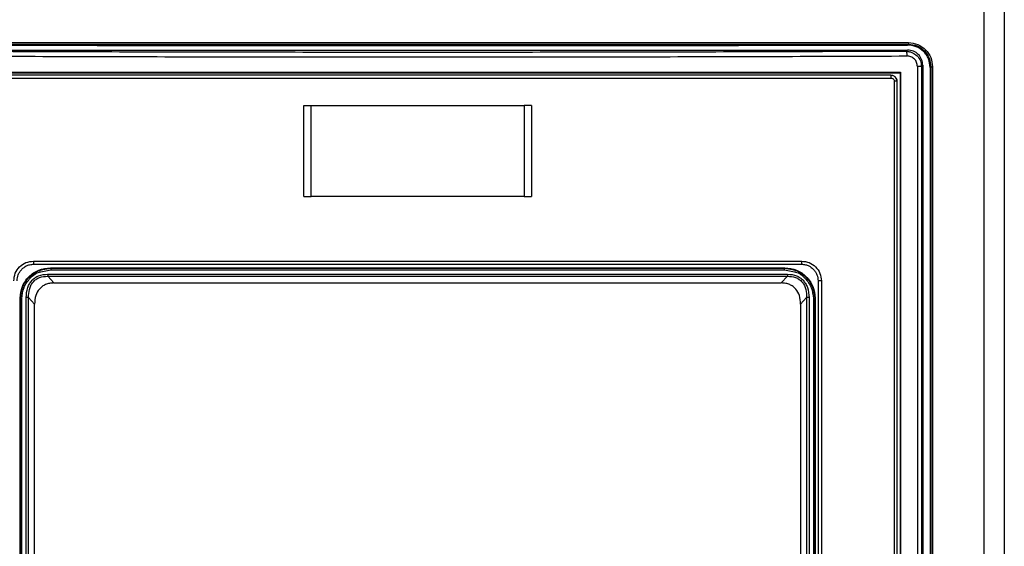
# Model space of a CAD drawing. Extents: x 0 to 16.5, y 0 to 11.7.
# Drawn here: x 3.6 to 3.9, y 9.5 to 9.7 of the extents above; entities that cross this region are included whole.
import ezdxf

# ---------------------------------------------------------------- set-up
doc = ezdxf.new("R2010")
doc.units = 0
doc.linetypes.add('SLD-SOLID', pattern=[0])
doc.layers.get('0').update_dxf_attribs({"linetype": 'CONTINUOUS'})

msp = doc.modelspace()

# ---------------------------------------------------------------- linework, layer by layer
at = {"color": 7, "linetype": 'SLD-SOLID'}
for p, q in [((3.878951237069976, 8.27999096543652), (3.878951237069976, 9.89266677528337)), ((3.884201809601807, 9.892691260094395), (3.884201809601807, 8.279970690962308)), ((3.859078902062723, 9.66559873039236), (3.859331020900081, 9.665829414216889)), ((3.604767453528776, 9.664300353571166), (3.859102958827831, 9.664300353571166)), ((3.859102958827831, 9.664300353571166), (3.858754215836178, 9.663951610579502)), ((3.861658752494253, 9.660028321479828), (3.861658752494253, 9.150855850229433)), ((3.862700145846919, 9.660028321479828), (3.861658752494253, 9.660028321479828)), ((3.863037568383028, 9.660365744016048), (3.862700145846896, 9.660028321479828)), ((3.862700145846896, 9.660028321479828), (3.862700145846896, 9.150855850229433)), ((3.863037568383028, 9.660365744016048), (3.863037568383028, 9.150518427693292)), ((3.865142824069587, 9.659911632944), (3.86497217140668, 9.659782113939276)), ((3.86497217140668, 9.659782113939276), (3.86497217140668, 9.149920955683278)), ((3.86514282406959, 9.659911632944), (3.86514282406959, 9.149791436885536)), ((3.865578273324315, 9.659911632944), (3.865578273324315, 9.149791436885693)), ((3.857269887983834, 9.658533225677854), (3.857132056572004, 9.658394841760142)), ((3.857132056572004, 9.658394841760142), (3.857132056572004, 9.152489329949118)), ((3.857269887983795, 9.658533225677859), (3.857269887983795, 9.152350946031559)), ((3.85564566539971, 9.656229487429826), (3.85564566539971, 9.155048385067229)), ((3.856344654997201, 9.656229487429826), (3.85564566539971, 9.656229487429826)), ((3.856344654997201, 9.65622948742963), (3.856344654997201, 9.155048385066973)), ((3.702407647123187, 9.626308227586915), (3.702407647123187, 9.649930274831009)), ((3.704286120727752, 9.626308227586915), (3.704286120727752, 9.649930274831009)), ((3.704286120727752, 9.649930274831009), (3.759584291628854, 9.649930274831009)), ((3.759584291628854, 9.649930274831009), (3.759584291628854, 9.626308227586915)), ((3.76146276523342, 9.649930274831009), (3.76146276523342, 9.626308227586915)), ((3.759584291628854, 9.626308227586915), (3.704286120727752, 9.626308227586915)), ((3.634193097078869, 9.606829313657311), (3.636707573961506, 9.607328723980615)), ((3.634668964757862, 9.607445840812433), (3.636740388886301, 9.607722183123734)), ((3.63592190122962, 9.606204518625496), (3.827948511126985, 9.606204518625496)), ((3.63662913858787, 9.60783306706996), (3.636740388886301, 9.607722183123776)), ((3.827130023465091, 9.607722183123983), (3.827241273768737, 9.607833067070166)), ((3.82713002346509, 9.607722183123753), (3.829201024625035, 9.607445955667837)), ((3.827162838395043, 9.607328723980615), (3.829708118158493, 9.606823307659187)), ((3.635941678526302, 9.60564774170668), (3.827928714211635, 9.60564774170668)), ((3.635941678526298, 9.60564774170663), (3.637540536329841, 9.603909862277092)), ((3.637540536329841, 9.603909862277092), (3.826329876026766, 9.603909862277092)), ((3.826329876026766, 9.603909862277092), (3.827928714211643, 9.605647741706672)), ((3.835872214052319, 9.60445783388967), (3.835872214052319, 9.463512951970456)), ((3.836734512367009, 9.60445783388967), (3.836734512384358, 9.46351295199333)), ((3.628758923635441, 9.467599677143332), (3.628758923635441, 9.599988732530221)), ((3.628758923635412, 9.599988732530221), (3.62887153464932, 9.599876463818804)), ((3.628871534649332, 9.599876463818804), (3.628871534649332, 9.46771156692641)), ((3.629228314572078, 9.467711566926402), (3.629228314572078, 9.599876463824314)), ((3.630345507580638, 9.467309023679473), (3.630345507578847, 9.60011652719912)), ((3.632524647964583, 9.598439088552661), (3.630974849271849, 9.600116738451085)), ((3.630974848640674, 9.467309024020668), (3.630974848640674, 9.600116738451087)), ((3.632524647964583, 9.468986462325377), (3.632524647964583, 9.598439088552661)), ((3.832895563715535, 9.600116527198828), (3.831345764391945, 9.598439088552661)), ((3.831345764391945, 9.598439088552661), (3.831345764391945, 9.468986462325377)), ((3.832895563715932, 9.600116527198331), (3.832895563715932, 9.467308812426717)), ((3.833524904775968, 9.600116527198331), (3.83352490477776, 9.467309023678881)), ((3.834642097784536, 9.599876463819198), (3.834642097784536, 9.467711566921048)), ((3.834998877707271, 9.599876463819195), (3.835111488721189, 9.599988732530221)), ((3.834998877707271, 9.467711566926402), (3.834998877707271, 9.599876463819195)), ((3.835111488721166, 9.599988732530221), (3.835111488721166, 9.467599677143017))]:
    msp.add_line(p, q, dxfattribs=at)
msp.add_arc((3.853027416218707, 9.657211289117294), 0.001840579434404703, 353.937170486767, 18.79493109666012, dxfattribs=at)
for points, knots in [([(3.604499218246313, 9.666219640043213), (3.60655730747134, 9.666222547266614), (3.61159547059629, 9.666229664093986), (3.621074800624674, 9.666235891056607), (3.634101004675999, 9.666242267719133), (3.650920794911626, 9.666247125203826), (3.665852943192492, 9.666249881014233), (3.677854386371354, 9.666251439395088), (3.685886964989306, 9.666252279664917), (3.694317770972218, 9.666252966581938), (3.703146665656116, 9.666253500738517), (3.712373365577773, 9.666253881893205), (3.721997448467798, 9.66625411008899), (3.733550340826179, 9.666254196636174), (3.746606000466361, 9.666254055491141), (3.760726458060632, 9.666253542432893), (3.7739427871085, 9.66625267788839), (3.786244225437394, 9.666251463418616), (3.797630573777752, 9.66624989688582), (3.808102165660494, 9.666247987832566), (3.819623700909131, 9.666245239946681), (3.831567923465472, 9.666241488954512), (3.843308099341229, 9.666235549801538), (3.852266647850481, 9.666229675979874), (3.857310605615144, 9.666222551257045), (3.85937119530444, 9.666219640619985)], [0, 0, 0, 0, 0.02432934717707665, 0.05955777733595151, 0.1119528821585034, 0.1780195648643662, 0.2577576611131624, 0.2876855989389553, 0.3191637875869688, 0.3521922260602171, 0.3867709133091886, 0.4228998482323126, 0.4605790296762529, 0.4998084564362302, 0.5585809309108398, 0.613907865172625, 0.6656728954479818, 0.7138760129712456, 0.7585172095955726, 0.7995964777971376, 0.8371138106813594, 0.8941979384456585, 0.9403737235940981, 0.9756410945321784, 1, 1, 1, 1]), ([(3.604539392587542, 9.66582941348705), (3.625719278793555, 9.665841119869764), (3.668078936333395, 9.665864532571703), (3.731935206311917, 9.665858849473544), (3.795791476570169, 9.665864531686763), (3.83815113441323, 9.665841119961717), (3.859331020903552, 9.665829414067375)], [0, 0, 0, 0, 0.250000677075403, 0.4999999982358687, 0.749999319594127, 1, 1, 1, 1]), ([(3.604791510877551, 9.665598730155), (3.617555523833585, 9.66557237199944), (3.660862233188516, 9.665482942054023), (3.73279179638313, 9.665531965127565), (3.804790341495118, 9.66548650035507), (3.846245903218648, 9.665572200900256), (3.859078902062723, 9.66559873039236)], [0, 0, 0, 0, 0.150586019329036, 0.5109196452919387, 0.8486001065795394, 1, 1, 1, 1]), ([(3.864972171196208, 9.659782113939276), (3.864890122689959, 9.660551860873731), (3.864766884140328, 9.661708036654618), (3.86401559083034, 9.663065604908228), (3.863038612593971, 9.664244115026932), (3.861386730927441, 9.665361870944617), (3.859848677199013, 9.66551972594454), (3.859078902063002, 9.665598730241847)], [0, 0, 0, 0, 0.2496837744455131, 0.3750301819626823, 0.5003629244864042, 0.7499383859934415, 1, 1, 1, 1]), ([(3.859371195304282, 9.666219640619907), (3.859370565309352, 9.666173464322597), (3.859369267361912, 9.666078329577688), (3.859360029559349, 9.665953537677636), (3.859346762776046, 9.665861597019433), (3.859336138048466, 9.665839875645393), (3.859331020899354, 9.665829414058587)], [0, 0, 0, 0, 0.2445749036237607, 0.5038855954788156, 0.7610582139633728, 1, 1, 1, 1]), ([(3.859331020902248, 9.665829414058582), (3.860097417247043, 9.665739480442303), (3.86163023348785, 9.665559610446099), (3.863554828257397, 9.664184754284912), (3.864888218474231, 9.662227554484335), (3.86505793984716, 9.660683748764631), (3.865142823945913, 9.659911632943832)], [0, 0, 0, 0, 0.2499046135400916, 0.4998169066022832, 0.7498394553275477, 1, 1, 1, 1]), ([(3.85937119530444, 9.666219640619984), (3.860183926248308, 9.66612449017565), (3.861809749089213, 9.6659341470284), (3.863861333612967, 9.66448106805168), (3.865298317341282, 9.662396995981718), (3.865484704113864, 9.66074231159071), (3.865578273324315, 9.659911632944)], [0, 0, 0, 0, 0.2486215081031201, 0.4973534349401362, 0.7476631974622614, 1, 1, 1, 1]), ([(3.604980173270917, 9.662771227712899), (3.626086396225251, 9.662698204632868), (3.668298756945264, 9.66255215876754), (3.731935206204383, 9.662497390941741), (3.795571655447742, 9.6625521587675), (3.837784016146943, 9.662698204632864), (3.858890239085684, 9.662771227712899)], [0, 0, 0, 0, 0.2500005045857777, 0.5000000001228653, 0.7499994955985195, 1, 1, 1, 1]), ([(3.858754215836178, 9.663951610579504), (3.837670825406357, 9.663878507372127), (3.795503778825767, 9.66373230003603), (3.731935566294368, 9.663677469265679), (3.668366987075158, 9.663732296063989), (3.626199944613266, 9.663878505216587), (3.605116196520429, 9.663951610579502)], [0, 0, 0, 0, 0.249998426080812, 0.500000002974553, 0.749997311449316, 1, 1, 1, 1]), ([(3.858754215836178, 9.663951610579431), (3.859051732808993, 9.663935394203422), (3.859621421370971, 9.663904342919725), (3.860151720464461, 9.663694976221727), (3.860405073536014, 9.663594950223814)], [0, 0, 0, 0, 0.5222449469298925, 1, 1, 1, 1]), ([(3.858754215836168, 9.663951609751985), (3.858770985893866, 9.663930839162518), (3.858805843465604, 9.663887666245323), (3.858851065538329, 9.663611670120417), (3.858882870414486, 9.663219242088111), (3.858887845533148, 9.662916754966512), (3.858890239074241, 9.662771227712854)], [0, 0, 0, 0, 0.2405511382385083, 0.4999999826353947, 0.7594488354747747, 1, 1, 1, 1]), ([(3.861658752494231, 9.660028321479828), (3.861617336577965, 9.660388260651697), (3.861534379232321, 9.661109229810025), (3.86089475506448, 9.662017767808747), (3.859979087634868, 9.662651511536794), (3.859254017999096, 9.662731231130735), (3.858890239085684, 9.662771227712899)], [0, 0, 0, 0, 0.2481206920464616, 0.4969933268977455, 0.7476335899995159, 1, 1, 1, 1]), ([(3.863037568383034, 9.660365744016048), (3.86297845210823, 9.660881426057523), (3.862860237782076, 9.661912631173958), (3.861950472430391, 9.66321325761854), (3.860649845985772, 9.664123022970191), (3.859618640869318, 9.664241237296308), (3.859102958827831, 9.664300353571093)], [0, 0, 0, 0, 0.2500385390125292, 0.4999999999968641, 0.749961460982686, 1, 1, 1, 1]), ([(3.860405073536014, 9.663594950223814), (3.860806930730194, 9.663357226465216), (3.86165588079784, 9.662855019203867), (3.862522669071223, 9.661557488835106), (3.862641483285775, 9.660533767181724), (3.862700145846903, 9.660028321479828)], [0, 0, 0, 0, 0.3127354490716338, 0.6606744497540276, 1, 1, 1, 1]), ([(3.854769851847594, 9.65780429057904), (3.834345669839882, 9.657804290579042), (3.793496947185401, 9.657804290579042), (3.731935566783615, 9.657804290579039), (3.670373820426942, 9.657804290579042), (3.629525100026444, 9.65780429057904), (3.609100560509012, 9.65780429057904)], [0, 0, 0, 0, 0.2499978016413959, 0.4999999931269192, 0.7499978016699105, 1, 1, 1, 1]), ([(3.854769851847594, 9.657804290579042), (3.854898385320668, 9.657795197908708), (3.855148184292124, 9.657777526716584), (3.855490744339898, 9.657643482264298), (3.85577799373095, 9.657454804231826), (3.856066118214409, 9.657159799379732), (3.856297988214934, 9.656745623035567), (3.85632996889561, 9.656391916026196), (3.856344654997201, 9.656229487429826)], [0, 0, 0, 0, 0.1561054075007076, 0.3033837746689302, 0.4418312671766957, 0.5714451243477535, 0.8031999223216709, 1, 1, 1, 1]), ([(3.856306756920851, 9.656215251483811), (3.85630236418561, 9.656315472551245), (3.856293571428974, 9.656516080921111), (3.856177230609165, 9.656902443293145), (3.855897213408002, 9.657327915762806), (3.855387727350018, 9.65768260936203), (3.854987705045332, 9.657727581069288), (3.854787658131716, 9.657750070943306)], [0, 0, 0, 0, 0.1251588102701215, 0.2505252193543429, 0.5002545106077171, 0.7500825789584993, 1, 1, 1, 1]), ([(3.85485770069124, 9.657016889004238), (3.854958654916928, 9.657005807929522), (3.855113813065936, 9.65698877725022), (3.855297742307722, 9.65688877000554), (3.855458234631727, 9.656756552008128), (3.855613155117291, 9.656538536690887), (3.855634838730916, 9.656332407913208), (3.855645665399707, 9.656229487429433)], [0, 0, 0, 0, 0.2451165182945158, 0.3767234606644121, 0.5035590163731402, 0.7521260894477747, 1, 1, 1, 1]), ([(3.627135899972248, 9.604457833889276), (3.627213400459153, 9.605127268360928), (3.627368452518712, 9.606466578573226), (3.628546897350729, 9.608159974653638), (3.630241357710997, 9.609342024033186), (3.631584606041288, 9.609497859358433), (3.632257670563621, 9.609575944122348)], [0, 0, 0, 0, 0.2490295621236937, 0.4982232762733635, 0.7485735859435474, 1, 1, 1, 1]), ([(3.627998198304288, 9.604457833886126), (3.628056828695244, 9.605006435017438), (3.628146372575409, 9.605844291855153), (3.628686143667085, 9.60684942358961), (3.629342360160759, 9.607665827575207), (3.630222795823708, 9.608297744311463), (3.631289684457609, 9.608712992566664), (3.63196474286132, 9.608762068344896), (3.63232890688728, 9.608788542547545)], [0, 0, 0, 0, 0.2403136472202047, 0.3670215408382473, 0.4977915395234815, 0.7013645533097057, 0.8388994404582982, 1, 1, 1, 1]), ([(3.63232890688728, 9.608788542547543), (3.654434849866265, 9.608788542547545), (3.698651945870926, 9.608788542547543), (3.765217829204161, 9.608788542547543), (3.809435243440287, 9.608788542547545), (3.831541505469327, 9.608788542547543)], [0, 0, 0, 0, 0.3333055406358197, 0.6666896365013486, 1, 1, 1, 1]), ([(3.831541505469327, 9.608788542547543), (3.831905562274918, 9.608762084171202), (3.832580408848912, 9.608713038680627), (3.833646951579178, 9.608298063603447), (3.834527301413855, 9.607666495857652), (3.835183699014243, 9.606850314778923), (3.835723896004915, 9.60584493194975), (3.835813524388242, 9.605006710589521), (3.835872214052319, 9.604457833903055)], [0, 0, 0, 0, 0.1610534673670713, 0.2985423676023626, 0.5020275995194001, 0.6328210270377442, 0.7595671172539561, 1, 1, 1, 1]), ([(3.831612741792986, 9.609575944122348), (3.832286109559837, 9.609497800643249), (3.833629392978925, 9.609341914298593), (3.835323945982125, 9.608159542128563), (3.836502071327693, 9.606466239913214), (3.836657071148533, 9.60512696447915), (3.836734512367009, 9.60445783388967)], [0, 0, 0, 0, 0.2515369633520582, 0.5017843870653483, 0.7510808469327075, 1, 1, 1, 1]), ([(3.628758923635441, 9.599988732530221), (3.62887624316257, 9.601014040925381), (3.629111190539012, 9.60306735228269), (3.630924777599719, 9.605660862897853), (3.633526680247858, 9.607478529572504), (3.635593073513309, 9.607714669374188), (3.636629138587871, 9.607833067069985)], [0, 0, 0, 0, 0.2483970362668781, 0.4974468736387583, 0.748025823041358, 1, 1, 1, 1]), ([(3.62887153464932, 9.599876463818804), (3.628985611932992, 9.600884733046584), (3.629217572088067, 9.602934907094415), (3.631022101832417, 9.605554797048311), (3.632871819179719, 9.606793688942865), (3.634138074623925, 9.607288453061534), (3.634460489974766, 9.607384036353972), (3.634668964757862, 9.607445840812433)], [0, 0, 0, 0, 0.294674371458737, 0.5991790012827718, 0.9008693970548453, 0.9359018393720101, 1, 1, 1, 1]), ([(3.629228314572007, 9.599876463824314), (3.629338260320993, 9.600854104007096), (3.629558648363274, 9.6028137996563), (3.631304602927023, 9.60521105586801), (3.632992271117111, 9.606615168143874), (3.634072627165173, 9.606807830034919), (3.634193097078869, 9.606829313657311)], [0, 0, 0, 0, 0.3182854328804542, 0.6380083276108759, 0.9596345060414211, 1, 1, 1, 1]), ([(3.630345507578847, 9.60011652719912), (3.630412600928814, 9.60100381259707), (3.630508490771712, 9.602271921246514), (3.631203264580445, 9.603751532632891), (3.63185474105351, 9.604622964154714), (3.632656500045714, 9.605308831183022), (3.633970541185525, 9.606027940398373), (3.635120716883069, 9.606132019594915), (3.63592190122962, 9.606204518625496)], [0, 0, 0, 0, 0.283326874050004, 0.4049308829305621, 0.5217871497994466, 0.6320692234652991, 0.7437083922017188, 1, 1, 1, 1]), ([(3.636740388886329, 9.607722183114701), (3.636736217890425, 9.60771524486461), (3.636727548331174, 9.60770082347182), (3.636716522667074, 9.60760881996243), (3.636708966964615, 9.607478031342284), (3.636708026507394, 9.60737722392133), (3.636707574039519, 9.607328723980617)], [0, 0, 0, 0, 0.2405507840204009, 0.4999931246931643, 0.7594392994075634, 1, 1, 1, 1]), ([(3.636740388886301, 9.607722183123776), (3.657871271085526, 9.607722339691342), (3.7001332887433, 9.607722652828352), (3.763737124556511, 9.607722652825506), (3.805999141739216, 9.60772233969053), (3.827130023465091, 9.607722183123983)], [0, 0, 0, 0, 0.333332004121923, 0.6666680033178697, 0.9999999999999999, 0.9999999999999999, 0.9999999999999999, 0.9999999999999999]), ([(3.827162838373306, 9.607328723980554), (3.827162385905404, 9.607377223922656), (3.827161445448124, 9.607478031346481), (3.827153889745255, 9.60760881996895), (3.827142864080664, 9.607700823477224), (3.827134194521189, 9.607715244866736), (3.827130023525193, 9.607722183115222)], [0, 0, 0, 0, 0.2405607015862774, 0.5000068773296563, 0.7594492178963468, 1, 1, 1, 1]), ([(3.827241273768736, 9.607833067069985), (3.828277338975217, 9.607714669317138), (3.830343734041574, 9.607478529225938), (3.832945636829375, 9.605660860969621), (3.834759222377598, 9.603067349823556), (3.834994169359024, 9.601014040294439), (3.835111488721166, 9.599988732530221)], [0, 0, 0, 0, 0.2519742110471235, 0.5025535683467247, 0.7516031161283858, 1, 1, 1, 1]), ([(3.827948511126985, 9.606204518625496), (3.828745415745027, 9.606132897336371), (3.829891437455629, 9.60602989937348), (3.831203649476567, 9.605315865266416), (3.832006548585143, 9.604633519757082), (3.832658830476928, 9.603764845697963), (3.833361170854138, 9.602284277417391), (3.833457426256473, 9.601009906980483), (3.833524904775968, 9.600116527198331)], [0, 0, 0, 0, 0.2549407360007737, 0.3666280904381684, 0.4769520327942072, 0.5932289904965766, 0.7148388056309675, 1, 1, 1, 1]), ([(3.829201024625035, 9.607445955667837), (3.829409468139411, 9.607384173897504), (3.82973184664094, 9.60728862228199), (3.830998098882859, 9.606793963242183), (3.832847953872294, 9.605555172689677), (3.834652763345751, 9.602935218416006), (3.834884772783125, 9.600884855842457), (3.834998877707292, 9.599876463819196)], [0, 0, 0, 0, 0.06408474037555557, 0.0991133863529778, 0.4007920563915177, 0.7053026043271037, 1, 1, 1, 1]), ([(3.829708118158493, 9.606823307659187), (3.829817990262129, 9.60680354724158), (3.830887229895489, 9.606611245274312), (3.832564667888654, 9.605210440020306), (3.834311674337448, 9.60281487620556), (3.834532099675682, 9.600854662580604), (3.834642097784546, 9.599876463824314)], [0, 0, 0, 0, 0.03696017619788882, 0.3596844325264176, 0.6804654942909754, 1, 1, 1, 1]), ([(3.630974822138908, 9.600116738449378), (3.630994561958659, 9.600839478905725), (3.631024084743097, 9.601920406237607), (3.631524594027293, 9.6032670838825), (3.632098898727175, 9.604165772378883), (3.632884790492326, 9.604882397451888), (3.634150001598199, 9.605552416953275), (3.635224082420885, 9.605609561086506), (3.635941678309118, 9.605647739214422)], [0, 0, 0, 0, 0.2528042670764574, 0.3780929094257275, 0.5023919858440742, 0.6261865154007027, 0.7502543441346273, 1, 1, 1, 1]), ([(3.637540536329843, 9.603909862277073), (3.637155106160659, 9.603890961837644), (3.636407046589655, 9.603854279045942), (3.635373391436957, 9.603529226295615), (3.634487852374797, 9.603030208805903), (3.633533736602265, 9.602146029647505), (3.632679256524327, 9.600590390449575), (3.632578593659756, 9.599189716309047), (3.63252464796461, 9.598439088552661)], [0, 0, 0, 0, 0.1383856782473413, 0.2685849198622377, 0.3856399162181335, 0.5010979319600242, 0.7326360720512917, 1, 1, 1, 1]), ([(3.831345764391996, 9.598439088552661), (3.831291821352866, 9.599189718968944), (3.83119116344443, 9.600590398072855), (3.830336778484875, 9.602145784920497), (3.829382796259949, 9.603030095801065), (3.828497349172598, 9.603529058276093), (3.827463515265711, 9.60385437259861), (3.826715436980232, 9.603890989735792), (3.826329876026764, 9.603909862277073)], [0, 0, 0, 0, 0.267363270396601, 0.4989008410453392, 0.6142700107606816, 0.7314139487784486, 0.8615702447091291, 1, 1, 1, 1]), ([(3.827928714267956, 9.605647741060176), (3.828646308407202, 9.605609566111742), (3.829720401958996, 9.605552425921053), (3.830985645810935, 9.60488241143917), (3.831771571421126, 9.604165758766387), (3.832345847110824, 9.60326702475112), (3.832846388237703, 9.601920298416971), (3.832875885512906, 9.600839318855579), (3.832895608755337, 9.60011652592623)], [0, 0, 0, 0, 0.2497377223824824, 0.3738069510055185, 0.4976023837747199, 0.6219017170733419, 0.7471860012359799, 1, 1, 1, 1])]:
    msp.add_open_spline(points, degree=3, knots=knots, dxfattribs=at)
for points in [[(3.86514282406959, 9.659911632944), (3.865156913774117, 9.659911632944), (3.865185093183168, 9.659911632944002), (3.86529116001172, 9.659911632943999), (3.865427827248077, 9.659911632944002), (3.865528124632232, 9.659911632944002), (3.86557827332431, 9.659911632944)], [(3.6066005243728, 9.658533225677859), (3.627438718617558, 9.658533225677859), (3.669115107107074, 9.658533225677859), (3.731935206178297, 9.658533225677859), (3.794755305249522, 9.658533225677859), (3.836431693739037, 9.658533225677859), (3.857269887983795, 9.658533225677859)], [(3.606738355784604, 9.658394841760142), (3.627553380019349, 9.658394841760144), (3.669183428488837, 9.658394841760142), (3.731935206178304, 9.658394841760142), (3.79468698386777, 9.65839484176014), (3.836317032337258, 9.658394841760142), (3.857132056572003, 9.658394841760142)], [(3.609012711665367, 9.657016889004238), (3.629451717127367, 9.657016889004238), (3.670329728051366, 9.657016889004238), (3.731935206178304, 9.657016889004236), (3.793540684305241, 9.657016889004238), (3.83441869522924, 9.657016889004238), (3.85485770069124, 9.657016889004238)], [(3.702407647123194, 9.649930274831009), (3.702488083846359, 9.649930274831009), (3.702648957292687, 9.649930274831007), (3.703103281550711, 9.649930274831009), (3.703661973033117, 9.649930274831009), (3.704078071496207, 9.649930274831009), (3.704286120727752, 9.649930274831009)], [(3.761462765233412, 9.649930274831009), (3.761382328510248, 9.649930274831009), (3.761221455063919, 9.649930274831009), (3.760767130805896, 9.649930274831009), (3.76020843932349, 9.649930274831009), (3.7597923408604, 9.649930274831009), (3.759584291628854, 9.649930274831009)], [(3.702407647123194, 9.626308227586915), (3.702488083846359, 9.626308227586915), (3.702648957292687, 9.626308227586913), (3.703103281550711, 9.626308227586913), (3.703661973033117, 9.626308227586915), (3.704078071496207, 9.626308227586915), (3.704286120727752, 9.626308227586915)], [(3.759584291628854, 9.626308227586915), (3.7597923408604, 9.626308227586915), (3.76020843932349, 9.626308227586915), (3.760767130805896, 9.626308227586915), (3.761221455063919, 9.626308227586913), (3.761382328510248, 9.626308227586915), (3.761462765233412, 9.626308227586915)], [(3.632257670563621, 9.609575944122348), (3.654381276692581, 9.609575944122348), (3.698628488950503, 9.609575944122346), (3.765241923406103, 9.609575944122348), (3.809489135664025, 9.609575944122348), (3.831612741792986, 9.609575944122348)], [(3.63225767056362, 9.609575944122348), (3.632258741358017, 9.60947276538389), (3.63226088294681, 9.609266407906974), (3.632277356297717, 9.609006136360918), (3.632300903115448, 9.608824050344825), (3.632319572322801, 9.60880037847997), (3.632328906926478, 9.608788542547543)], [(3.831612741792959, 9.609575944122348), (3.831611670998563, 9.60947276538389), (3.831609529409769, 9.609266407906974), (3.831593056058862, 9.609006136360916), (3.83156950924113, 9.608824050344827), (3.831550840033778, 9.60880037847997), (3.831541505430101, 9.608788542547543)], [(3.635921901229621, 9.606204518625496), (3.635922128816512, 9.60615296238556), (3.635922583990295, 9.60604984990569), (3.635926612293519, 9.605901507098489), (3.635932767774273, 9.605763280520577), (3.635938708275626, 9.605686254644645), (3.635941678526302, 9.60564774170668)], [(3.636629138587871, 9.607833067069985), (3.657784581034497, 9.607833067069985), (3.70009546592775, 9.607833067069985), (3.763774946428857, 9.607833067069983), (3.80608583132211, 9.607833067069985), (3.827241273768736, 9.607833067069985)], [(3.636707573961506, 9.607328723980615), (3.657845797019005, 9.607328723980615), (3.700122243134002, 9.607328723980613), (3.763748169222546, 9.607328723980615), (3.806024615337543, 9.607328723980615), (3.827162838395043, 9.607328723980615)], [(3.827948511126985, 9.606204518625496), (3.827948281904862, 9.606152962385565), (3.827947823460614, 9.606049849905705), (3.827943790252121, 9.605901507098517), (3.827937629866781, 9.605763280520616), (3.827931686096687, 9.605686254644688), (3.827928714211639, 9.605647741706722)], [(3.836734512384365, 9.60445783388967), (3.83667978617605, 9.604457833889668), (3.836570333759422, 9.60445783388967), (3.836409149294746, 9.60445783388967), (3.83625900848842, 9.60445783388967), (3.836126164482392, 9.60445783388967), (3.836016214649318, 9.60445783388967), (3.835934719286244, 9.60445783388967), (3.835882108186516, 9.60445783388967), (3.835875512097051, 9.60445783388967), (3.835872214052319, 9.60445783388967)], [(3.628871534649349, 9.599876463824314), (3.628878159718077, 9.599876463824314), (3.628891409855531, 9.599876463824318), (3.628972995479573, 9.599876463824314), (3.629088197353728, 9.599876463824316), (3.629181608832628, 9.599876463824316), (3.629228314572078, 9.599876463824314)], [(3.630974849271804, 9.600116738451087), (3.630931533425868, 9.600116720846756), (3.630844901733995, 9.600116685638094), (3.630687396988442, 9.600116632825102), (3.630518635819417, 9.60011658001211), (3.630403216992374, 9.60011654480345), (3.630345507578852, 9.60011652719912)], [(3.833524904777755, 9.600116527198331), (3.833467195439266, 9.600116527198331), (3.833351776762288, 9.600116527198331), (3.833183015795792, 9.600116527198331), (3.833025511205465, 9.600116527198333), (3.832938879545777, 9.600116527198331), (3.832895563715932, 9.600116527198331)], [(3.834998877707253, 9.599876463819198), (3.834992252638516, 9.599876463819198), (3.834979002501043, 9.599876463819198), (3.834897416876999, 9.599876463819196), (3.834782215002858, 9.599876463819198), (3.834688803523977, 9.599876463819196), (3.834642097784536, 9.599876463819198)]]:
    msp.add_open_spline(points, degree=3, dxfattribs=at)

doc.saveas('drawing.dxf')
